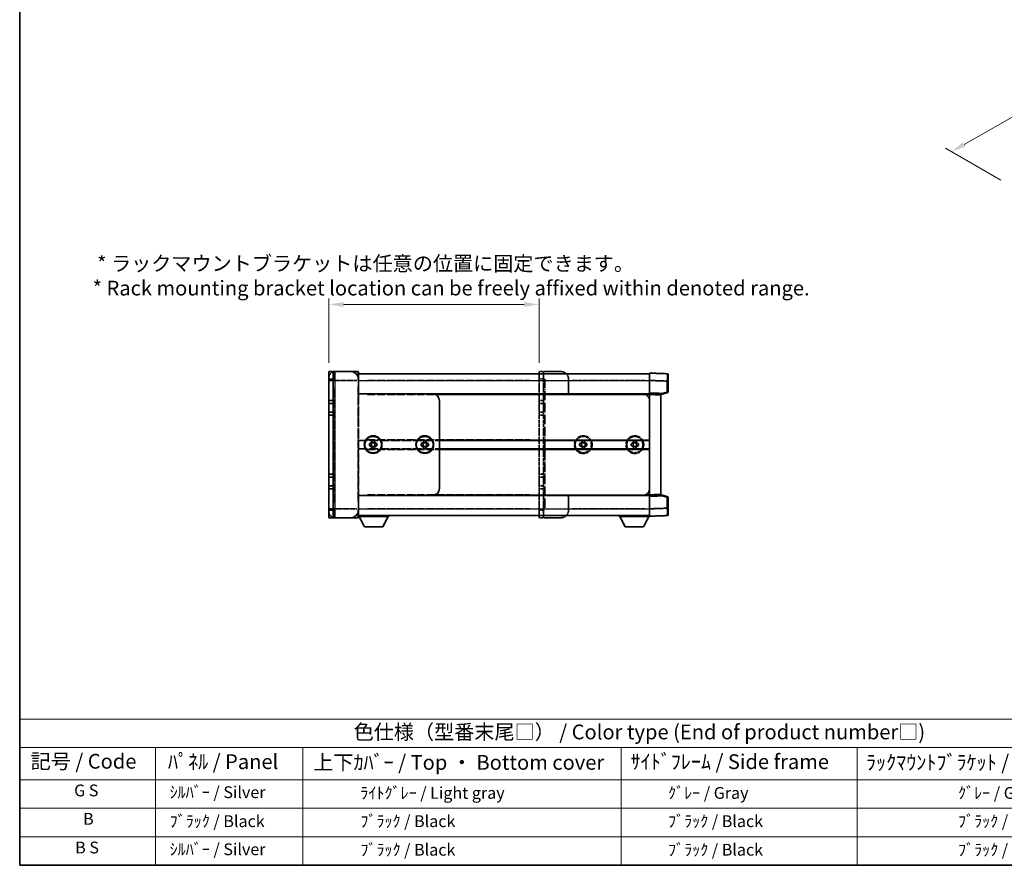
# Model space of a CAD drawing. Units: millimetres. Extents: x 25 to 12803, y 10 to 1696.
# Drawn here: x 25 to 943, y 10 to 799 of the extents above; entities that cross this region are included whole.
import ezdxf

# ---------------------------------------------------------------- set-up
doc = ezdxf.new("R2010")
doc.units = ezdxf.units.MM
doc.linetypes.add('LONG_DASH_DOTTED', pattern=[0.61, 0.48, -0.06, 0.01, -0.06])
for name, color, linetype, lineweight in [('Border (ISO)', 7, 'Continuous', 35), ('Dimension (ISO)', 7, 'Continuous', 18), ('Overlay (ISO)', 7, 'LONG_DASH_DOTTED', 35), ('Symbol (ISO)', 7, 'Continuous', 18), ('Visible (ISO)', 7, 'Continuous', 35), ('Visible Narrow (ISO)', 7, 'Continuous', 25)]:
    doc.layers.add(name, color=color, linetype=linetype, lineweight=lineweight)
doc.styles.add('Note Text (TK)', font='MS PGothic.ttf')
doc.styles.add('Note Text (TK2)', font='MS PGothic.ttf')
doc.dimstyles.new('Default - Method 1b (TK)', dxfattribs={"dimscale": 5.5, "dimtxt": 2.5, "dimasz": 2.5, "dimexe": 1, "dimexo": 1.5, "dimgap": 1, "dimtad": 1, "dimtoh": 1, "dimrnd": 1e-08, "dimdsep": 46, "dimtxsty": 'Note Text (TK)', "dimcen": 0.09, "dimdle": 5, "dimclrd": 100, "dimclre": 100, "dimclrt": 7, "dimadec": 1, "dimazin": 1, "dimtfac": 1, "dimtmove": 0, "dimatfit": 3, "dimfxl": 0, "dimtolj": 1, "dimlwd": -1, "dimlwe": -1, "dimarcsym": 0})

# ---------------------------------------------------------------- blocks, each defined once
blk = doc.blocks.new('図面枠 tk図枠')
at = {"layer": 'Border (ISO)'}
for p, q in [((14.5, 289), (14.5, 8)), ((14.5, 8), (405.5, 8))]:
    blk.add_line(p, q, dxfattribs=at)
blk = doc.blocks.new('テーブル1')
at = {"layer": 'Symbol (ISO)'}
for p, q in [((14.5, 32.76), (224.5, 32.76)), ((14.5, 32.76), (14.5, 27.94)), ((14.5, 27.94), (224.5, 27.94)), ((14.5, 27.94), (14.5, 22.5)), ((37.5, 27.94), (37.5, 22.5)), ((62.5, 27.94), (62.5, 22.5)), ((116.5, 27.94), (116.5, 22.5)), ((156.5, 27.94), (156.5, 22.5)), ((14.5, 22.5), (224.5, 22.5)), ((14.5, 22.5), (14.5, 8)), ((37.5, 22.5), (37.5, 8)), ((62.5, 22.5), (62.5, 8)), ((116.5, 22.5), (116.5, 8)), ((156.5, 22.5), (156.5, 8)), ((14.5, 17.67), (224.5, 17.67)), ((14.5, 12.83), (224.5, 12.83)), ((14.5, 8), (224.5, 8))]:
    blk.add_line(p, q, dxfattribs=at)
at = {"layer": 'Symbol (ISO)', "color": 7, "attachment_point": 7}
for s, insert, char_height, style in [('色仕様（型番末尾□） / Color type (End of product number□)', (71.12, 28.57), 2.5, 'Note Text (TK)'), ('記号 / Code', (16.36, 23.6), 2.5, 'Note Text (TK)'), ('ﾊﾟﾈﾙ / Panel', (39.64, 23.53), 2.5, 'Note Text (TK)'), ('上下ｶﾊﾞｰ / Top ・ Bottom cover', (64.27, 23.41), 2.5, 'Note Text (TK)'), ('ｻｲﾄﾞﾌﾚｰﾑ / Side frame', (118.07, 23.53), 2.5, 'Note Text (TK)'), ('ﾗｯｸﾏｳﾝﾄﾌﾞﾗｹｯﾄ / Rack mounting bracket', (157.99, 23.41), 2.5, 'Note Text (TK)'), ('G S', (23.73, 19.06), 2, 'Note Text (TK2)'), ('  ｼﾙﾊﾞｰ / Silver', (38.7, 18.76), 2, 'Note Text (TK2)'), ('              ﾗｲﾄｸﾞﾚｰ / Light gray', (63.7, 18.64), 2, 'Note Text (TK2)'), ('           ｸﾞﾚｰ / Gray', (117.7, 18.64), 2, 'Note Text (TK2)'), ('                          ｸﾞﾚｰ / Gray', (157.7, 18.64), 2, 'Note Text (TK2)'), ('B', (25.26, 14.25), 2, 'Note Text (TK2)'), ('  ﾌﾞﾗｯｸ / Black', (38.7, 13.85), 2, 'Note Text (TK2)'), ('              ﾌﾞﾗｯｸ / Black', (63.7, 13.85), 2, 'Note Text (TK2)'), ('           ﾌﾞﾗｯｸ / Black', (117.7, 13.85), 2, 'Note Text (TK2)'), ('                          ﾌﾞﾗｯｸ / Black', (157.7, 13.85), 2, 'Note Text (TK2)'), ('B S', (23.91, 9.39), 2, 'Note Text (TK2)'), ('  ｼﾙﾊﾞｰ / Silver', (38.7, 9.09), 2, 'Note Text (TK2)'), ('              ﾌﾞﾗｯｸ / Black', (63.7, 9.01), 2, 'Note Text (TK2)'), ('           ﾌﾞﾗｯｸ / Black', (117.7, 9.01), 2, 'Note Text (TK2)'), ('                          ﾌﾞﾗｯｸ / Black', (157.7, 9.01), 2, 'Note Text (TK2)')]:
    blk.add_mtext(s, dxfattribs=dict(at, insert=insert, char_height=char_height, style=style))
blk = doc.blocks.new('*D42')
at = {"layer": 'Defpoints', "color": 0, "transparency": 16777216}
for p in [(509.51, 533.08), (313.57, 470.51), (509.51, 470.51)]:
    blk.add_point(p, dxfattribs=at)
at = {"layer": 'Dimension (ISO)', "color": 100, "transparency": 16777216}
for p, q in [((313.57, 478.76), (313.57, 538.58)), ((327.32, 533.08), (495.76, 533.08)), ((509.51, 478.76), (509.51, 538.58))]:
    blk.add_line(p, q, dxfattribs=at)
for points in [[(327.32, 535.37), (327.32, 530.78), (313.57, 533.08)], [(495.76, 535.37), (495.76, 530.78), (509.51, 533.08)]]:
    blk.add_solid(points, dxfattribs=at)
at = {"layer": 'Dimension (ISO)', "color": 7, "transparency": 16777216, "insert": (93.22, 559.84), "char_height": 13.75, "attachment_point": 4, "style": 'Note Text (TK)'}
blk.add_mtext('\\A1; \\fＭＳ Ｐゴシック|b0|i0;\\H13.7500;* ラックマウントブラケットは任意の位置に固定できます。\\P\\fＭＳ Ｐゴシック|b0|i0;\\H13.7500;* Rack mounting bracket location can be freely affixed within denoted range.\\P', dxfattribs=at)
blk = doc.blocks.new('*D38')
at = {"layer": 'Defpoints', "color": 0, "transparency": 16777216}
for p in [(1091.93, 788.42), (1165.82, 745.75), (948.33, 644.1)]:
    blk.add_point(p, dxfattribs=at)
at = {"layer": 'Dimension (ISO)', "color": 100, "transparency": 16777216}
for p, q in [((1157.54, 750.53), (1086.41, 791.6)), ((905.98, 682.26), (1079.98, 781.6)), ((940.06, 648.88), (888.52, 678.63))]:
    blk.add_line(p, q, dxfattribs=at)
for points in [[(1078.85, 783.59), (1081.12, 779.61), (1091.93, 788.42)], [(904.84, 684.25), (907.12, 680.27), (894.04, 675.45)]]:
    blk.add_solid(points, dxfattribs=at)
at = {"layer": 'Dimension (ISO)', "color": 7, "transparency": 16777216, "insert": (974.72, 735.75), "char_height": 13.75, "attachment_point": 4, "rotation": 29.7216, "style": 'Note Text (TK)'}
blk.add_mtext('\\A1;{\\Q-30.278;\\W0.814;\\H0.816x; \\fＭＳ Ｐゴシック|b0|i0;\\H13.7500;280}', dxfattribs=at)

msp = doc.modelspace()

# ---------------------------------------------------------------- linework, layer by layer
at = {"layer": 'Overlay (ISO)', "ltscale": 2.541206}
for p, q in [((340.7272, 470.5128), (319.0709, 470.5128)), ((319.0709, 334.3878), (340.7272, 334.3878))]:
    msp.add_line(p, q, dxfattribs=at)
at = {"layer": 'Overlay (ISO)', "ltscale": 1.368543}
for p, q in [((319.0709, 470.4874), (319.0709, 462.9101)), ((340.7272, 462.9101), (340.7272, 470.4874)), ((319.0709, 341.9905), (319.0709, 334.4132)), ((340.7272, 334.4132), (340.7272, 341.9905))]:
    msp.add_line(p, q, dxfattribs=at)
at = {"layer": 'Overlay (ISO)', "ltscale": 1.457251}
for p, q in [((341.0709, 470.1691), (341.0709, 462.2628)), ((341.0709, 342.6378), (341.0709, 334.7316))]:
    msp.add_line(p, q, dxfattribs=at)
at = {"layer": 'Overlay (ISO)', "ltscale": 16.734972}
for p, q in [((341.0709, 468.4503), (509.5084, 468.4503)), ((341.0709, 449.8878), (509.5084, 449.8878)), ((341.0709, 406.2316), (509.5084, 406.2316)), ((341.0709, 398.6691), (509.5084, 398.6691)), ((341.0709, 355.0128), (509.5084, 355.0128)), ((341.0709, 336.4503), (509.5084, 336.4503))]:
    msp.add_line(p, q, dxfattribs=at)
at = {"layer": 'Overlay (ISO)', "ltscale": 0.483958}
for p, q in [((509.5084, 470.5128), (513.6334, 470.5128)), ((509.5084, 443.7003), (513.6334, 443.7003)), ((509.5084, 440.9503), (513.6334, 440.9503)), ((509.5084, 432.7003), (513.6334, 432.7003)), ((509.5084, 429.9503), (513.6334, 429.9503)), ((509.5084, 374.9503), (513.6334, 374.9503)), ((509.5084, 372.2003), (513.6334, 372.2003)), ((509.5084, 363.9503), (513.6334, 363.9503)), ((509.5084, 361.2003), (513.6334, 361.2003)), ((509.5084, 334.3878), (513.6334, 334.3878))]:
    msp.add_line(p, q, dxfattribs=at)
at = {"layer": 'Overlay (ISO)', "ltscale": 1.267162}
for p, q in [((509.5084, 470.5128), (509.5084, 463.6378)), ((513.6334, 470.5128), (513.6334, 463.6378)), ((509.5084, 341.2628), (509.5084, 334.3878)), ((513.6334, 341.2628), (513.6334, 334.3878))]:
    msp.add_line(p, q, dxfattribs=at)
at = {"layer": 'Overlay (ISO)', "ltscale": 0.253352}
for p, q in [((515.0084, 470.5128), (513.6334, 470.5128)), ((515.0084, 334.3878), (513.6334, 334.3878))]:
    msp.add_line(p, q, dxfattribs=at)
at = {"layer": 'Overlay (ISO)', "ltscale": 1.774781}
for p, q in [((530.1334, 470.5128), (515.0084, 470.5128)), ((530.1334, 334.3878), (515.0084, 334.3878))]:
    msp.add_line(p, q, dxfattribs=at)
at = {"layer": 'Overlay (ISO)', "ltscale": 9.104922}
for p, q in [((535.0432, 468.4503), (612.6334, 468.4503)), ((535.0432, 336.4503), (612.6334, 336.4503))]:
    msp.add_line(p, q, dxfattribs=at)
at = {"layer": 'Overlay (ISO)', "ltscale": 1.266459}
for p, q in [((612.6334, 462.267), (612.6334, 469.1378)), ((612.6334, 335.7628), (612.6334, 342.6336))]:
    msp.add_line(p, q, dxfattribs=at)
at = {"layer": 'Overlay (ISO)', "ltscale": 1.941312}
for p, q in [((629.1574, 468.5608), (612.6334, 469.1378)), ((612.6334, 335.7628), (629.1574, 336.3398))]:
    msp.add_line(p, q, dxfattribs=at)
at = {"layer": 'Overlay (ISO)', "ltscale": 0.506805}
for p, q in [((313.5709, 462.2628), (313.5709, 465.0128)), ((313.5709, 339.8878), (313.5709, 342.6378))]:
    msp.add_line(p, q, dxfattribs=at)
at = {"layer": 'Overlay (ISO)', "ltscale": 17.827869}
for p, q in [((313.5709, 462.2628), (313.5709, 342.6378)), ((341.0709, 342.6378), (341.0709, 462.2628))]:
    msp.add_line(p, q, dxfattribs=at)
at = {"layer": 'Overlay (ISO)', "ltscale": 0.912328}
for p, q in [((318.6394, 462.2628), (313.5879, 462.2628)), ((318.6394, 342.6378), (313.5879, 342.6378))]:
    msp.add_line(p, q, dxfattribs=at)
at = {"layer": 'Overlay (ISO)', "ltscale": 2.287076}
for p, q in [((320.1537, 462.2628), (339.6444, 462.2628)), ((339.6444, 342.6378), (320.1537, 342.6378))]:
    msp.add_line(p, q, dxfattribs=at)
at = {"layer": 'Overlay (ISO)', "ltscale": 0.056927}
for p, q in [((340.7541, 462.2628), (341.0699, 462.2628)), ((340.7541, 342.6378), (341.0699, 342.6378))]:
    msp.add_line(p, q, dxfattribs=at)
at = {"layer": 'Overlay (ISO)', "ltscale": 15.061476}
for p, q in [((349.4928, 462.2628), (501.0865, 462.2628)), ((349.4928, 449.2003), (501.0865, 449.2003)), ((349.4928, 406.9191), (501.0865, 406.9191)), ((349.4928, 397.9816), (501.0865, 397.9816)), ((349.4928, 355.7003), (501.0865, 355.7003)), ((349.4928, 342.6378), (501.0865, 342.6378))]:
    msp.add_line(p, q, dxfattribs=at)
at = {"layer": 'Overlay (ISO)', "ltscale": 2.339515}
for p, q in [((509.5084, 443.7003), (509.5084, 463.6378)), ((513.6334, 443.7003), (513.6334, 463.6378)), ((509.5084, 341.2628), (509.5084, 361.2003)), ((513.6334, 341.2628), (513.6334, 361.2003))]:
    msp.add_line(p, q, dxfattribs=at)
at = {"layer": 'Overlay (ISO)', "ltscale": 0.435553}
for p, q in [((509.7147, 463.6378), (513.4272, 463.6378)), ((509.7147, 341.2628), (513.4272, 341.2628))]:
    msp.add_line(p, q, dxfattribs=at)
at = {"layer": 'Overlay (ISO)', "ltscale": 18.258196}
msp.add_line((515.0084, 463.7066), (515.0084, 341.1941), dxfattribs=at)
at = {"layer": 'Overlay (ISO)', "ltscale": 1.613428}
for p, q in [((537.0084, 449.8878), (537.0084, 463.6378)), ((537.0084, 341.2628), (537.0084, 355.0128))]:
    msp.add_line(p, q, dxfattribs=at)
at = {"layer": 'Overlay (ISO)', "ltscale": 7.986863}
for p, q in [((540.7897, 462.2628), (608.8522, 462.2628)), ((540.7897, 342.6378), (608.8522, 342.6378))]:
    msp.add_line(p, q, dxfattribs=at)
at = {"layer": 'Overlay (ISO)', "ltscale": 1.37189}
for p, q in [((612.6334, 450.5753), (612.6334, 462.267)), ((612.6334, 342.6336), (612.6334, 354.3253))]:
    msp.add_line(p, q, dxfattribs=at)
at = {"layer": 'Overlay (ISO)', "ltscale": 1.747171}
for p, q in [((613.4596, 462.2382), (628.3312, 461.7188)), ((628.3312, 343.1818), (613.4596, 342.6625))]:
    msp.add_line(p, q, dxfattribs=at)
at = {"layer": 'Overlay (ISO)', "ltscale": 1.076593}
for p, q in [((629.1574, 461.1802), (629.1574, 452.005)), ((629.1574, 352.8956), (629.1574, 343.7204))]:
    msp.add_line(p, q, dxfattribs=at)
at = {"layer": 'Overlay (ISO)', "ltscale": 0.111419}
for p, q in [((629.2101, 461.69), (629.8189, 461.69)), ((629.8189, 451.4952), (629.2101, 451.4952)), ((629.2101, 353.4054), (629.8189, 353.4054)), ((629.2101, 343.2107), (629.8189, 343.2107))]:
    msp.add_line(p, q, dxfattribs=at)
at = {"layer": 'Overlay (ISO)', "ltscale": 1.139803}
for p, q in [((629.8209, 467.8737), (629.8209, 461.69)), ((629.8209, 343.2107), (629.8209, 337.0269))]:
    msp.add_line(p, q, dxfattribs=at)
at = {"layer": 'Overlay (ISO)', "ltscale": 1.196225}
for p, q in [((629.8209, 451.4952), (629.8209, 461.69)), ((629.8209, 343.2107), (629.8209, 353.4054))]:
    msp.add_line(p, q, dxfattribs=at)
at = {"layer": 'Overlay (ISO)', "ltscale": 16.045082}
for p, q in [((319.0709, 348.6191), (319.0709, 456.2816)), ((340.7272, 456.2816), (340.7272, 348.6191))]:
    msp.add_line(p, q, dxfattribs=at)
at = {"layer": 'Overlay (ISO)', "ltscale": 0.253212}
for p, q in [((612.6334, 449.2012), (612.6334, 450.5753)), ((622.9459, 450.2152), (622.9459, 448.841)), ((612.6334, 354.3253), (612.6334, 355.6995)), ((622.9459, 356.0596), (622.9459, 354.6854))]:
    msp.add_line(p, q, dxfattribs=at)
at = {"layer": 'Overlay (ISO)', "ltscale": 1.211521}
for p, q in [((622.9459, 450.2152), (612.6334, 450.5753)), ((612.6334, 354.3253), (622.9459, 354.6854))]:
    msp.add_line(p, q, dxfattribs=at)
at = {"layer": 'Overlay (ISO)', "ltscale": 0.770548}
for p, q in [((622.9459, 449.2003), (629.304, 450.8293)), ((629.304, 354.0714), (622.9459, 355.7003))]:
    msp.add_line(p, q, dxfattribs=at)
at = {"layer": 'Overlay (ISO)', "ltscale": 0.677488}
for p, q in [((628.8468, 451.4157), (623.2565, 449.9834)), ((623.2565, 354.9172), (628.8468, 353.485))]:
    msp.add_line(p, q, dxfattribs=at)
at = {"layer": 'Overlay (ISO)', "ltscale": 0.456275}
for p, q in [((509.5084, 440.9503), (509.5084, 443.7003)), ((513.6334, 440.9503), (513.6334, 443.7003)), ((509.5084, 429.9503), (509.5084, 432.7003)), ((513.6334, 429.9503), (513.6334, 432.7003)), ((509.5084, 372.2003), (509.5084, 374.9503)), ((513.6334, 372.2003), (513.6334, 374.9503)), ((509.5084, 361.2003), (509.5084, 363.9503)), ((513.6334, 361.2003), (513.6334, 363.9503))]:
    msp.add_line(p, q, dxfattribs=at)
at = {"layer": 'Overlay (ISO)', "ltscale": 1.520614}
for p, q in [((509.5084, 432.7003), (509.5084, 440.9503)), ((513.6334, 432.7003), (513.6334, 440.9503)), ((509.5084, 363.9503), (509.5084, 372.2003)), ((513.6334, 363.9503), (513.6334, 372.2003))]:
    msp.add_line(p, q, dxfattribs=at)
at = {"layer": 'Overlay (ISO)', "ltscale": 8.067539}
for p, q in [((537.0084, 449.8878), (605.7584, 449.8878)), ((537.0084, 355.0128), (605.7584, 355.0128))]:
    msp.add_line(p, q, dxfattribs=at)
at = {"layer": 'Overlay (ISO)', "ltscale": 0.806664}
for p, q in [((605.7584, 449.8878), (612.6334, 449.8878)), ((605.7584, 355.0128), (612.6334, 355.0128))]:
    msp.add_line(p, q, dxfattribs=at)
at = {"layer": 'Overlay (ISO)', "ltscale": 0.409493}
for p, q in [((608.9491, 449.2003), (612.4395, 449.2003)), ((608.9491, 355.7003), (612.4395, 355.7003))]:
    msp.add_line(p, q, dxfattribs=at)
at = {"layer": 'Overlay (ISO)', "ltscale": 0.726086}
for p, q in [((612.6334, 443.0128), (612.6334, 449.2012)), ((612.6334, 355.6995), (612.6334, 361.8878))]:
    msp.add_line(p, q, dxfattribs=at)
at = {"layer": 'Overlay (ISO)', "ltscale": 9.519714}
msp.add_line((612.6334, 361.8878), (612.6334, 443.0128), dxfattribs=at)
at = {"layer": 'Overlay (ISO)', "ltscale": 1.090359}
for p, q in [((613.149, 449.1831), (622.4303, 448.859)), ((622.4303, 356.0416), (613.149, 355.7175))]:
    msp.add_line(p, q, dxfattribs=at)
at = {"layer": 'Overlay (ISO)', "ltscale": 13.827337}
msp.add_line((622.9459, 356.0596), (622.9459, 448.841), dxfattribs=at)
at = {"layer": 'Overlay (ISO)', "ltscale": 6.454011}
for p, q in [((509.5084, 374.9503), (509.5084, 429.9503)), ((513.6334, 374.9503), (513.6334, 429.9503))]:
    msp.add_line(p, q, dxfattribs=at)
at = {"layer": 'Overlay (ISO)', "ltscale": 0.109923}
for p, q in [((549.6126, 404.9502), (549.6126, 405.8878)), ((551.9043, 405.8878), (551.9043, 404.9502)), ((597.7376, 404.9502), (597.7376, 405.8878)), ((600.0293, 405.8878), (600.0293, 404.9502)), ((547.3209, 403.5961), (548.2585, 403.5961)), ((548.2585, 401.3045), (547.3209, 401.3045)), ((549.6126, 399.0128), (549.6126, 399.9504)), ((551.9043, 399.9504), (551.9043, 399.0128)), ((553.2583, 403.5961), (554.1959, 403.5961)), ((554.1959, 401.3045), (553.2583, 401.3045)), ((595.4459, 403.5961), (596.3835, 403.5961)), ((596.3835, 401.3045), (595.4459, 401.3045)), ((597.7376, 399.0128), (597.7376, 399.9504)), ((600.0293, 399.9504), (600.0293, 399.0128)), ((601.3833, 403.5961), (602.3209, 403.5961)), ((602.3209, 401.3045), (601.3833, 401.3045))]:
    msp.add_line(p, q, dxfattribs=at)
at = {"layer": 'Overlay (ISO)', "ltscale": 0.268821}
for p, q in [((549.6126, 405.8878), (551.9043, 405.8878)), ((549.6126, 404.0733), (551.9043, 404.0733)), ((597.7376, 405.8878), (600.0293, 405.8878)), ((597.7376, 404.0733), (600.0293, 404.0733)), ((547.3209, 401.3045), (547.3209, 403.5961)), ((549.1354, 403.5961), (549.1354, 401.3045)), ((549.6126, 400.8273), (551.9043, 400.8273)), ((551.9043, 399.0128), (549.6126, 399.0128)), ((552.3814, 401.3045), (552.3814, 403.5961)), ((554.1959, 403.5961), (554.1959, 401.3045)), ((595.4459, 401.3045), (595.4459, 403.5961)), ((597.2604, 403.5961), (597.2604, 401.3045)), ((597.7376, 400.8273), (600.0293, 400.8273)), ((600.0293, 399.0128), (597.7376, 399.0128)), ((600.5064, 401.3045), (600.5064, 403.5961)), ((602.3209, 403.5961), (602.3209, 401.3045))]:
    msp.add_line(p, q, dxfattribs=at)
at = {"layer": 'Overlay (ISO)', "ltscale": 3.323767}
for p, q in [((341.0709, 335.4878), (369.3959, 335.4878)), ((584.3084, 335.4878), (612.6334, 335.4878))]:
    msp.add_line(p, q, dxfattribs=at)
at = {"layer": 'Overlay (ISO)', "ltscale": 1.376751}
for p, q in [((346.6397, 326.0003), (341.7584, 335.4878)), ((363.8272, 326.0003), (368.7084, 335.4878)), ((589.8772, 326.0003), (584.9959, 335.4878)), ((607.0647, 326.0003), (611.9459, 335.4878))]:
    msp.add_line(p, q, dxfattribs=at)
at = {"layer": 'Overlay (ISO)', "ltscale": 0.112847}
for p, q in [((369.3959, 336.4503), (369.3959, 335.4878)), ((584.3084, 336.4503), (584.3084, 335.4878))]:
    msp.add_line(p, q, dxfattribs=at)
at = {"layer": 'Overlay (ISO)', "ltscale": 0.032171}
msp.add_line((612.6334, 335.7628), (612.6334, 335.4878), dxfattribs=at)
at = {"layer": 'Overlay (ISO)', "ltscale": 2.01681}
for p, q in [((346.6397, 326.0003), (363.8272, 326.0003)), ((589.8772, 326.0003), (607.0647, 326.0003))]:
    msp.add_line(p, q, dxfattribs=at)
at = {"layer": 'Overlay (ISO)', "ltscale": 6.082757}
for centre in [(550.7584, 402.4503), (598.8834, 402.4503)]:
    msp.add_circle(centre, 8.25, dxfattribs=at)
at = {"layer": 'Overlay (ISO)', "ltscale": 5.575852}
for centre in [(550.7584, 402.4503), (598.8834, 402.4503)]:
    msp.add_circle(centre, 7.5625, dxfattribs=at)
at = {"layer": 'Overlay (ISO)', "ltscale": 1.013709}
for centre, start, end in [((319.0709, 465.0128), 90, 180), ((319.0709, 339.8878), 180, 270)]:
    msp.add_arc(centre, 5.5, start, end, dxfattribs=at)
at = {"layer": 'Overlay (ISO)', "ltscale": 0.063263}
for centre, start, end in [((340.7272, 470.1691), 0, 90), ((340.7272, 334.7316), 270, 0)]:
    msp.add_arc(centre, 0.3438, start, end, dxfattribs=at)
at = {"layer": 'Overlay (ISO)', "ltscale": 1.267162}
for centre, start, end in [((530.1334, 463.6378), 0, 90), ((605.7584, 443.0128), 0, 90), ((605.7584, 361.8878), 270, 0), ((530.1334, 341.2628), 270, 0)]:
    msp.add_arc(centre, 6.875, start, end, dxfattribs=at)
at = {"layer": 'Overlay (ISO)', "ltscale": 0.12381}
for centre, start, end in [((629.1334, 467.8737), 0, 88), ((629.1334, 337.0269), 272, 0)]:
    msp.add_arc(centre, 0.6875, start, end, dxfattribs=at)
at = {"layer": 'Overlay (ISO)', "ltscale": 0.106392}
for centre, start, end in [((629.1334, 451.4952), 284.37, 0), ((629.1334, 353.4054), 0, 75.63)]:
    msp.add_arc(centre, 0.6875, start, end, dxfattribs=at)
at = {"layer": 'Overlay (ISO)', "ltscale": 0.229423}
for centre, start, end in [((550.7584, 402.4503), 114.6243184, 155.3756816), ((550.7584, 402.4503), 24.6243184, 65.3756816), ((598.8834, 402.4503), 114.6243184, 155.3756816), ((598.8834, 402.4503), 24.6243184, 65.3756816), ((550.7584, 402.4503), 204.6243184, 245.3756816), ((550.7584, 402.4503), 294.6243184, 335.3756816), ((598.8834, 402.4503), 204.6243184, 245.3756816), ((598.8834, 402.4503), 294.6243184, 335.3756816)]:
    msp.add_arc(centre, 2.75, start, end, dxfattribs=at)
at = {"layer": 'Overlay (ISO)', "ltscale": 1.139721}
for centre, major_axis, start_param, end_param in [((629.1334, 461.6824), (-0.024, -6.8784), 1.65038371, 3.06300424), ((629.1334, 343.2182), (0.024, -6.8784), 0.07858843, 1.49120895)]:
    msp.add_ellipse(centre, major_axis=major_axis, ratio=0.00348438, start_param=start_param, end_param=end_param, dxfattribs=at)
at = {"layer": 'Overlay (ISO)', "ltscale": 0.113325}
for centre, major_axis, start_param, end_param in [((629.1334, 451.4952), (0.1706, -0.666), 0.07810674, 1.48402803), ((629.1334, 353.4054), (0.1706, 0.666), 4.79915728, 6.20507857)]:
    msp.add_ellipse(centre, major_axis=major_axis, ratio=0.03380887, start_param=start_param, end_param=end_param, dxfattribs=at)
at = {"layer": 'Overlay (ISO)', "ltscale": 0.245865}
for points, weights in [([(549.6126, 404.9502), (549.6126, 404.0982), (549.6126, 403.5961)], [1, 1.24814634941, 1.40832611207]), ([(551.9043, 403.5961), (551.9043, 404.0982), (551.9043, 404.9502)], [1.40832611208, 1.24814634941, 1]), ([(597.7376, 404.9502), (597.7376, 404.0982), (597.7376, 403.5961)], [1, 1.24814634941, 1.40832611207]), ([(600.0293, 403.5961), (600.0293, 404.0982), (600.0293, 404.9502)], [1.40832611208, 1.24814634941, 1]), ([(549.6126, 403.5961), (549.1105, 403.5961), (548.2585, 403.5961)], [1.40832611208, 1.24814634941, 1]), ([(548.2585, 401.3045), (549.1105, 401.3045), (549.6126, 401.3045)], [1, 1.24814634941, 1.40832611207]), ([(549.6126, 401.3045), (549.6126, 400.8024), (549.6126, 399.9504)], [1.40832611208, 1.24814634941, 1]), ([(553.2583, 403.5961), (552.4063, 403.5961), (551.9043, 403.5961)], [1, 1.24814634941, 1.40832611207]), ([(551.9043, 399.9504), (551.9043, 400.8024), (551.9043, 401.3045)], [1, 1.24814634941, 1.40832611207]), ([(551.9043, 401.3045), (552.4063, 401.3045), (553.2583, 401.3045)], [1.40832611208, 1.24814634941, 1]), ([(597.7376, 403.5961), (597.2355, 403.5961), (596.3835, 403.5961)], [1.40832611208, 1.24814634941, 1]), ([(596.3835, 401.3045), (597.2355, 401.3045), (597.7376, 401.3045)], [1, 1.24814634941, 1.40832611207]), ([(597.7376, 401.3045), (597.7376, 400.8024), (597.7376, 399.9504)], [1.40832611208, 1.24814634941, 1]), ([(601.3833, 403.5961), (600.5313, 403.5961), (600.0293, 403.5961)], [1, 1.24814634941, 1.40832611207]), ([(600.0293, 399.9504), (600.0293, 400.8024), (600.0293, 401.3045)], [1, 1.24814634941, 1.40832611207]), ([(600.0293, 401.3045), (600.5313, 401.3045), (601.3833, 401.3045)], [1.40832611208, 1.24814634941, 1])]:
    msp.add_rational_spline(points, weights, degree=2, dxfattribs=at)
at = {"layer": 'Visible (ISO)'}
for p, q in [((313.5709, 470.5128), (317.6959, 470.5128)), ((313.5709, 470.5128), (313.5709, 463.6378)), ((319.0709, 470.5128), (317.6959, 470.5128)), ((317.6959, 470.5128), (317.6959, 463.6378)), ((334.1959, 470.5128), (319.0709, 470.5128)), ((340.7272, 470.5128), (334.1959, 470.5128)), ((341.0709, 470.1691), (341.0709, 463.6378)), ((341.0709, 468.4503), (612.6334, 468.4503)), ((612.6334, 462.267), (612.6334, 469.1378)), ((629.1574, 468.5608), (612.6334, 469.1378)), ((313.5709, 443.7003), (313.5709, 463.6378)), ((317.6959, 443.7003), (317.6959, 463.6378)), ((341.0709, 449.8878), (341.0709, 463.6378)), ((612.6334, 450.5753), (612.6334, 462.267)), ((629.8209, 467.8737), (629.8209, 461.69)), ((629.8209, 451.4952), (629.8209, 461.69)), ((612.6334, 449.2012), (612.6334, 450.5753)), ((622.9459, 450.2152), (612.6334, 450.5753)), ((622.9459, 449.2003), (629.304, 450.8293)), ((622.9459, 450.2152), (622.9459, 448.841)), ((313.5709, 440.9503), (313.5709, 443.7003)), ((313.5709, 443.7003), (317.6959, 443.7003)), ((313.5709, 432.7003), (313.5709, 440.9503)), ((313.5709, 440.9503), (317.6959, 440.9503)), ((317.6959, 440.9503), (317.6959, 443.7003)), ((317.6959, 432.7003), (317.6959, 440.9503)), ((341.0709, 449.8878), (409.8209, 449.8878)), ((409.8209, 449.8878), (612.6334, 449.8878)), ((416.6959, 361.8878), (416.6959, 443.0128)), ((612.6334, 355.6995), (612.6334, 449.2012)), ((622.9459, 356.0596), (622.9459, 448.841)), ((313.5709, 429.9503), (313.5709, 432.7003)), ((313.5709, 432.7003), (317.6959, 432.7003)), ((317.6959, 429.9503), (317.6959, 432.7003)), ((313.5709, 374.9503), (313.5709, 429.9503)), ((313.5709, 429.9503), (317.6959, 429.9503)), ((317.6959, 374.9503), (317.6959, 429.9503)), ((353.6751, 404.9502), (353.6751, 405.8878)), ((353.6751, 405.8878), (355.9668, 405.8878)), ((353.6751, 404.0733), (355.9668, 404.0733)), ((355.9668, 405.8878), (355.9668, 404.9502)), ((401.8001, 404.9502), (401.8001, 405.8878)), ((401.8001, 405.8878), (404.0918, 405.8878)), ((401.8001, 404.0733), (404.0918, 404.0733)), ((404.0918, 405.8878), (404.0918, 404.9502)), ((416.6959, 406.2316), (612.6334, 406.2316)), ((351.3834, 401.3045), (351.3834, 403.5961)), ((351.3834, 403.5961), (352.321, 403.5961)), ((352.321, 401.3045), (351.3834, 401.3045)), ((353.1979, 403.5961), (353.1979, 401.3045)), ((353.6751, 400.8273), (355.9668, 400.8273)), ((353.6751, 399.0128), (353.6751, 399.9504)), ((355.9668, 399.0128), (353.6751, 399.0128)), ((355.9668, 399.9504), (355.9668, 399.0128)), ((356.4439, 401.3045), (356.4439, 403.5961)), ((357.3208, 403.5961), (358.2584, 403.5961)), ((358.2584, 401.3045), (357.3208, 401.3045)), ((358.2584, 403.5961), (358.2584, 401.3045)), ((399.5084, 401.3045), (399.5084, 403.5961)), ((399.5084, 403.5961), (400.446, 403.5961)), ((400.446, 401.3045), (399.5084, 401.3045)), ((401.3229, 403.5961), (401.3229, 401.3045)), ((401.8001, 400.8273), (404.0918, 400.8273)), ((401.8001, 399.0128), (401.8001, 399.9504)), ((404.0918, 399.0128), (401.8001, 399.0128)), ((404.0918, 399.9504), (404.0918, 399.0128)), ((404.5689, 401.3045), (404.5689, 403.5961)), ((405.4458, 403.5961), (406.3834, 403.5961)), ((406.3834, 401.3045), (405.4458, 401.3045)), ((406.3834, 403.5961), (406.3834, 401.3045)), ((416.6959, 398.6691), (612.6334, 398.6691)), ((313.5709, 372.2003), (313.5709, 374.9503)), ((313.5709, 374.9503), (317.6959, 374.9503)), ((313.5709, 363.9503), (313.5709, 372.2003)), ((313.5709, 372.2003), (317.6959, 372.2003)), ((317.6959, 372.2003), (317.6959, 374.9503)), ((317.6959, 363.9503), (317.6959, 372.2003)), ((313.5709, 361.2003), (313.5709, 363.9503)), ((313.5709, 363.9503), (317.6959, 363.9503)), ((313.5709, 341.2628), (313.5709, 361.2003)), ((313.5709, 361.2003), (317.6959, 361.2003)), ((317.6959, 361.2003), (317.6959, 363.9503)), ((317.6959, 341.2628), (317.6959, 361.2003)), ((341.0709, 341.2628), (341.0709, 355.0128)), ((341.0709, 355.0128), (409.8209, 355.0128)), ((409.8209, 355.0128), (612.6334, 355.0128)), ((612.6334, 354.3253), (612.6334, 355.6995)), ((612.6334, 354.3253), (622.9459, 354.6854)), ((612.6334, 342.6336), (612.6334, 354.3253)), ((622.9459, 356.0596), (622.9459, 354.6854)), ((629.304, 354.0714), (622.9459, 355.7003)), ((629.8209, 343.2107), (629.8209, 353.4054)), ((313.5709, 341.2628), (313.5709, 334.3878)), ((317.6959, 341.2628), (317.6959, 334.3878)), ((341.0709, 341.2628), (341.0709, 334.7316)), ((612.6334, 335.7628), (612.6334, 342.6336)), ((629.8209, 343.2107), (629.8209, 337.0269)), ((313.5709, 334.3878), (317.6959, 334.3878)), ((319.0709, 334.3878), (317.6959, 334.3878)), ((334.1959, 334.3878), (319.0709, 334.3878)), ((334.1959, 334.3878), (340.7272, 334.3878)), ((341.0709, 336.4503), (612.6334, 336.4503)), ((341.0709, 335.4878), (369.3959, 335.4878)), ((346.6397, 326.0003), (341.7584, 335.4878)), ((363.8272, 326.0003), (368.7084, 335.4878)), ((369.3959, 336.4503), (369.3959, 335.4878)), ((584.3084, 336.4503), (584.3084, 335.4878)), ((584.3084, 335.4878), (612.6334, 335.4878)), ((589.8772, 326.0003), (584.9959, 335.4878)), ((607.0647, 326.0003), (611.9459, 335.4878)), ((612.6334, 335.7628), (629.1574, 336.3398)), ((612.6334, 335.7628), (612.6334, 335.4878)), ((346.6397, 326.0003), (363.8272, 326.0003)), ((589.8772, 326.0003), (607.0647, 326.0003))]:
    msp.add_line(p, q, dxfattribs=at)
for centre in [(354.8209, 402.4503), (402.9459, 402.4503)]:
    msp.add_circle(centre, 8.25, dxfattribs=at)
for centre, radius, start, end in [((334.1959, 463.6378), 6.875, 0, 90), ((340.7272, 470.1691), 0.3438, 0, 90), ((629.1334, 467.8737), 0.6875, 0, 88), ((629.1334, 451.4952), 0.6875, 284.37, 0), ((409.8209, 443.0128), 6.875, 0, 90), ((354.8209, 402.4503), 2.75, 114.6243184, 155.3756816), ((354.8209, 402.4503), 2.75, 24.6243184, 65.3756816), ((402.9459, 402.4503), 2.75, 114.6243184, 155.3756816), ((402.9459, 402.4503), 2.75, 24.6243184, 65.3756816), ((354.8209, 402.4503), 2.75, 204.6243184, 245.3756816), ((354.8209, 402.4503), 2.75, 294.6243184, 335.3756816), ((402.9459, 402.4503), 2.75, 204.6243184, 245.3756816), ((402.9459, 402.4503), 2.75, 294.6243184, 335.3756816), ((409.8209, 361.8878), 6.875, 270, 0), ((629.1334, 353.4054), 0.6875, 0, 75.63), ((334.1959, 341.2628), 6.875, 270, 0), ((340.7272, 334.7316), 0.3438, 270, 0), ((629.1334, 337.0269), 0.6875, 272, 0)]:
    msp.add_arc(centre, radius, start, end, dxfattribs=at)
for points, weights in [([(353.6751, 404.9502), (353.6751, 404.0982), (353.6751, 403.5961)], [1, 1.24814634941, 1.40832611207]), ([(355.9668, 403.5961), (355.9668, 404.0982), (355.9668, 404.9502)], [1.40832611208, 1.24814634941, 1]), ([(401.8001, 404.9502), (401.8001, 404.0982), (401.8001, 403.5961)], [1, 1.24814634941, 1.40832611207]), ([(404.0918, 403.5961), (404.0918, 404.0982), (404.0918, 404.9502)], [1.40832611208, 1.24814634941, 1]), ([(353.6751, 403.5961), (353.173, 403.5961), (352.321, 403.5961)], [1.40832611208, 1.24814634941, 1]), ([(352.321, 401.3045), (353.173, 401.3045), (353.6751, 401.3045)], [1, 1.24814634941, 1.40832611207]), ([(353.6751, 401.3045), (353.6751, 400.8024), (353.6751, 399.9504)], [1.40832611208, 1.24814634941, 1]), ([(357.3208, 403.5961), (356.4688, 403.5961), (355.9668, 403.5961)], [1, 1.24814634941, 1.40832611207]), ([(355.9668, 399.9504), (355.9668, 400.8024), (355.9668, 401.3045)], [1, 1.24814634941, 1.40832611207]), ([(355.9668, 401.3045), (356.4688, 401.3045), (357.3208, 401.3045)], [1.40832611208, 1.24814634941, 1]), ([(401.8001, 403.5961), (401.298, 403.5961), (400.446, 403.5961)], [1.40832611208, 1.24814634941, 1]), ([(400.446, 401.3045), (401.298, 401.3045), (401.8001, 401.3045)], [1, 1.24814634941, 1.40832611207]), ([(401.8001, 401.3045), (401.8001, 400.8024), (401.8001, 399.9504)], [1.40832611208, 1.24814634941, 1]), ([(405.4458, 403.5961), (404.5938, 403.5961), (404.0918, 403.5961)], [1, 1.24814634941, 1.40832611207]), ([(404.0918, 399.9504), (404.0918, 400.8024), (404.0918, 401.3045)], [1, 1.24814634941, 1.40832611207]), ([(404.0918, 401.3045), (404.5938, 401.3045), (405.4458, 401.3045)], [1.40832611208, 1.24814634941, 1])]:
    msp.add_rational_spline(points, weights, degree=2, dxfattribs=at)
at = {"layer": 'Visible Narrow (ISO)'}
for p, q in [((319.0709, 470.5128), (319.0709, 334.3878)), ((340.7272, 465.7845), (340.7272, 470.5128)), ((313.5709, 463.6378), (317.6959, 463.6378)), ((341.0709, 462.2628), (612.6334, 462.2628)), ((612.6334, 462.267), (629.1574, 461.69)), ((629.1574, 461.69), (629.8209, 461.69)), ((629.1574, 461.69), (629.1574, 451.4952)), ((629.1574, 451.4952), (622.9459, 449.9039)), ((629.8209, 451.4952), (629.1574, 451.4952)), ((412.8177, 449.2003), (612.6334, 449.2003)), ((612.6334, 449.2012), (622.9459, 448.841)), ((416.6959, 406.9191), (612.6334, 406.9191)), ((416.6959, 397.9816), (612.6334, 397.9816)), ((412.8177, 355.7003), (612.6334, 355.7003)), ((622.9459, 356.0596), (612.6334, 355.6995)), ((622.9459, 354.9968), (629.1574, 353.4054)), ((629.1574, 353.4054), (629.8209, 353.4054)), ((629.1574, 353.4054), (629.1574, 343.2107)), ((313.5709, 341.2628), (317.6959, 341.2628)), ((341.0709, 342.6378), (612.6334, 342.6378)), ((629.1574, 343.2107), (612.6334, 342.6336)), ((629.1574, 343.2107), (629.8209, 343.2107)), ((340.7272, 334.3878), (340.7272, 339.1161))]:
    msp.add_line(p, q, dxfattribs=at)
for centre in [(354.8209, 402.4503), (402.9459, 402.4503)]:
    msp.add_circle(centre, 7.5625, dxfattribs=at)
for centre, major_axis, ratio, start_param, end_param in [((629.1334, 461.6824), (-0.024, -6.8784), 0.00348438, 1.5719048, 3.14148316), ((629.1334, 451.4952), (0.1706, -0.666), 0.03380887, 0, 1.56213477), ((629.1334, 353.4054), (0.1706, 0.666), 0.03380887, 4.72105054, 6.28318531), ((629.1334, 343.2182), (0.024, -6.8784), 0.00348438, 0.00010951, 1.56968786)]:
    msp.add_ellipse(centre, major_axis=major_axis, ratio=ratio, start_param=start_param, end_param=end_param, dxfattribs=at)

# ---------------------------------------------------------------- block references
at = {"xscale": 5.5, "yscale": 5.5, "zscale": 5.5}
for name in ['図面枠 tk図枠', 'テーブル1']:
    msp.add_blockref(name, (-54.5294, -33.6009), dxfattribs=at)

# ---------------------------------------------------------------- dimensions: what is measured, and where the dimension line sits
at = {"layer": 'Dimension (ISO)', "color": 100, "true_color": 0x00ff3f}
dim = msp.add_linear_dim(base=(1091.9253, 788.4167), p1=(948.333, 644.0988), p2=(1165.8179, 745.7548), angle=209.7215981, text='{\\Q-30.278;\\W0.814;\\H0.816x; \\fＭＳ Ｐゴシック|b0|i0;\\H13.7500;280}', dimstyle='Default - Method 1b (TK)', override={"dimgap": 1, "dimtoh": 0, "dimdec": 2, "dimlfac": 1.169616, "dimtol": 0, "dimlim": 0, "dimtp": 0, "dimtm": 0, "dimtdec": 2, "dimtofl": 0, "dimatfit": 1}, dxfattribs=at)
dim.commit()
dim.dimension.update_dxf_attribs({"geometry": '*D38', "text_midpoint": (992.9821, 731.9311), "dimtype": 160})
dim = msp.add_linear_dim(base=(509.5084, 533.0753), p1=(313.5709, 470.5128), p2=(509.5084, 470.5128), text=' \\fＭＳ Ｐゴシック|b0|i0;\\H13.7500;* ラックマウントブラケットは任意の位置に固定できます。\\P\\fＭＳ Ｐゴシック|b0|i0;\\H13.7500;* Rack mounting bracket location can be freely affixed within denoted range.\\P', dimstyle='Default - Method 1b (TK)', override={"dimgap": 1, "dimtoh": 0, "dimdec": 2, "dimlfac": 0.727273, "dimtol": 0, "dimlim": 0, "dimtp": 0, "dimtm": 0, "dimtdec": 2, "dimtofl": 0, "dimatfit": 1}, dxfattribs=at)
dim.commit()
dim.dimension.update_dxf_attribs({"geometry": '*D42', "text_midpoint": (411.5397, 533.0753), "dimtype": 160})

doc.saveas('drawing.dxf')
